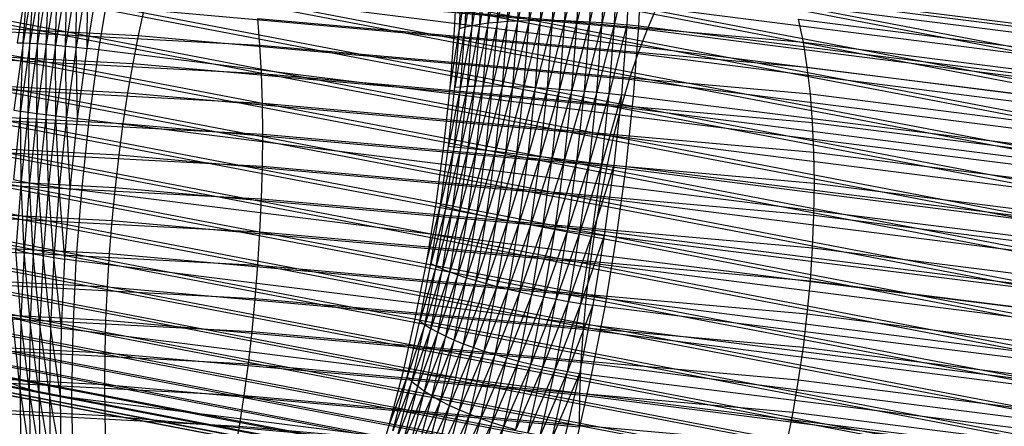
# Model space of a CAD drawing. Extents: x -2150 to 5741, y -1638 to 1462.
# Drawn here: x 306 to 327, y 227 to 236 of the extents above; entities that cross this region are included whole.
import ezdxf

# ---------------------------------------------------------------- set-up
doc = ezdxf.new("R2010")
doc.units = 0
doc.layers.get('0').update_dxf_attribs({"linetype": 'CONTINUOUS'})

msp = doc.modelspace()

# ---------------------------------------------------------------- linework, layer by layer
at = {"color": 0}
for p, q in [((280.809781, 244.258472, 972.60992), (394.373625, 222.548857, 911.303859)), ((280.551792, 243.641378, 972.408772), (394.162978, 221.922713, 911.077155)), ((280.319323, 243.000456, 972.257576), (393.973167, 221.273636, 910.90293)), ((288.282325, 242.750979, 985.299382), (400.474941, 221.303497, 924.733562)), ((280.114144, 242.340584, 972.157483), (393.805639, 220.606566, 910.782511)), ((288.265668, 242.0852, 985.508051), (400.461341, 220.637134, 924.94058)), ((279.937815, 241.666782, 972.109254), (393.661667, 219.926579, 910.716815)), ((288.215823, 241.407436, 985.666978), (400.420643, 219.957622, 925.09457)), ((279.791679, 240.98418, 972.113256), (393.542347, 219.238851, 910.70634)), ((288.133171, 240.722845, 985.774953), (400.353158, 219.270131, 925.194358)), ((279.676848, 240.297972, 972.169458), (393.448588, 218.548615, 910.751168)), ((288.01834, 240.036637, 985.831156), (400.259399, 218.579895, 925.239185)), ((279.594196, 239.613381, 972.277434), (393.381103, 217.861124, 910.850956)), ((287.872204, 239.354035, 985.835158), (400.140079, 217.892167, 925.228711)), ((279.544352, 238.935617, 972.436361), (393.340405, 217.181612, 911.004945)), ((287.695876, 238.680234, 985.786929), (399.996107, 217.21218, 925.163014)), ((279.527695, 238.269838, 972.64503), (393.326804, 216.515248, 911.211963)), ((334.872397, 234.917636, 933.967801), (308.655925, 238.199188, 943.234618)), ((287.490696, 238.020361, 985.686835), (399.828578, 216.545109, 925.042595)), ((279.544352, 237.621111, 972.901852), (393.340405, 215.867106, 911.470436)), ((287.258227, 237.379439, 985.535639), (399.638768, 215.896033, 924.868371)), ((317.94622, 237.340336, 974.353792), (317.624516, 235.933616, 974.608733)), ((318.205895, 237.340853, 974.386837), (317.879862, 235.928031, 974.666183)), ((317.879862, 235.928031, 974.666183), (317.94622, 237.340336, 974.353792)), ((318.139053, 235.918256, 974.701504), (318.205895, 237.340853, 974.386837)), ((316.160751, 237.134271, 973.361046), (315.940605, 235.829075, 973.438219)), ((316.339182, 237.178007, 973.547744), (316.100683, 235.855858, 973.643821)), ((316.100683, 235.855858, 973.643821), (316.160751, 237.134271, 973.361046)), ((316.533611, 237.217104, 973.71882), (316.278147, 235.878999, 973.835074)), ((316.278147, 235.878999, 973.835074), (316.339182, 237.178007, 973.547744)), ((316.742557, 237.251264, 973.872972), (316.471647, 235.898324, 974.010524)), ((316.471647, 235.898324, 974.010524), (316.533611, 237.217104, 973.71882)), ((316.96443, 237.280228, 974.009028), (316.67971, 235.913685, 974.168834)), ((316.67971, 235.913685, 974.168834), (316.742557, 237.251264, 973.872972)), ((317.197542, 237.303775, 974.12595), (316.900752, 235.924964, 974.308801)), ((316.900752, 235.924964, 974.308801), (316.96443, 237.280228, 974.009028)), ((317.440118, 237.321726, 974.222851), (317.133091, 235.932076, 974.429359)), ((317.133091, 235.932076, 974.429359), (317.197542, 237.303775, 974.12595)), ((317.690312, 237.333943, 974.298991), (317.37496, 235.934968, 974.529591)), ((317.37496, 235.934968, 974.529591), (317.440118, 237.321726, 974.222851)), ((317.624516, 235.933616, 974.608733), (317.690312, 237.333943, 974.298991)), ((318.46736, 237.335493, 974.397874), (318.139053, 235.918256, 974.701504)), ((318.400118, 235.904365, 974.714428), (318.46736, 237.335493, 974.397874)), ((318.728626, 237.324294, 974.386819), (318.400118, 235.904365, 974.714428)), ((318.661068, 235.886464, 974.704855), (318.728626, 237.324294, 974.386819)), ((318.987703, 237.307344, 974.353756), (318.661068, 235.886464, 974.704855)), ((318.919919, 235.864689, 974.67286), (318.987703, 237.307344, 974.353756)), ((319.242621, 237.28477, 974.298937), (318.919919, 235.864689, 974.67286)), ((319.242621, 237.28477, 974.298937), (319.1747, 235.839205, 974.618684)), ((319.491438, 237.256744, 974.222779), (319.423472, 235.810208, 974.542741)), ((279.594196, 236.994374, 973.204873), (393.381103, 215.242117, 911.778395)), ((315.857178, 237.034246, 972.946575), (315.67734, 235.765427, 972.990328)), ((315.67734, 235.765427, 972.990328), (315.734348, 236.978719, 972.721957)), ((315.999674, 237.086229, 973.160146), (315.799132, 235.798854, 973.219834)), ((315.799132, 235.798854, 973.219834), (315.857178, 237.034246, 972.946575)), ((315.940605, 235.829075, 973.438219), (315.999674, 237.086229, 973.160146)), ((287.000239, 236.762346, 985.334492), (399.428121, 215.269889, 924.641666)), ((306.657312, 236.843231, 944.469993), (306.429313, 235.464387, 944.313241)), ((306.784171, 236.856126, 944.241311), (306.553668, 235.462143, 944.082837)), ((306.553668, 235.462143, 944.082837), (306.657312, 236.843231, 944.469993)), ((306.930094, 236.863788, 944.024074), (306.697336, 235.456165, 943.86405)), ((306.697336, 235.456165, 943.86405), (306.784171, 236.856126, 944.241311)), ((307.093972, 236.866158, 943.819938), (306.859223, 235.446496, 943.658545)), ((306.859223, 235.446496, 943.658545), (306.930094, 236.863788, 944.024074)), ((307.038097, 235.433212, 943.467886), (307.093972, 236.866158, 943.819938)), ((307.274557, 236.86322, 943.630455), (307.038097, 235.433212, 943.467886)), ((307.232596, 235.416413, 943.293524), (307.274557, 236.86322, 943.630455)), ((307.470474, 236.854996, 943.457068), (307.232596, 235.416413, 943.293524)), ((307.441242, 235.396226, 943.136786), (307.470474, 236.854996, 943.457068)), ((307.680234, 236.841547, 943.301096), (307.441242, 235.396226, 943.136786)), ((307.662445, 235.372806, 942.998864), (307.680234, 236.841547, 943.301096)), ((307.902238, 236.822977, 943.163725), (307.662445, 235.372806, 942.998864)), ((307.894521, 235.34633, 942.880809), (307.902238, 236.822977, 943.163725)), ((307.894521, 235.34633, 942.880809), (308.134799, 236.799426, 943.046003)), ((308.135706, 235.317001, 942.783519), (308.376145, 236.771074, 942.948823)), ((334.592617, 233.489522, 933.682007), (308.376145, 236.771074, 942.948823)), ((315.576156, 235.729047, 972.751447), (315.632118, 236.920069, 972.488002)), ((309.210924, 236.666657, 950.654081), (319.599874, 235.744262, 948.04932)), ((320.002602, 236.61072, 949.067317), (330.176067, 235.317143, 945.414368)), ((279.676848, 236.394395, 973.551787), (393.448588, 214.645038, 912.133497)), ((311.408997, 236.496156, 961.764684), (322.867269, 235.478821, 958.891817)), ((322.652982, 236.395404, 957.862313), (333.665205, 234.995177, 953.908194)), ((286.718693, 236.173778, 985.084924), (399.19824, 214.671444, 924.364208)), ((298.465749, 236.165365, 951.327247), (308.961236, 235.614429, 949.771454)), ((309.082933, 236.160417, 950.189909), (308.961236, 235.614429, 949.771454)), ((309.082933, 236.160417, 950.189909), (319.409617, 235.24355, 947.600759)), ((319.798038, 236.201144, 948.539416), (319.599874, 235.744262, 948.04932)), ((319.798038, 236.201144, 948.539416), (329.906765, 234.915799, 944.909712)), ((299.74585, 236.034317, 964.386095), (311.507607, 235.416912, 962.642597)), ((311.507607, 235.416912, 962.642597), (311.464217, 235.975705, 962.226585)), ((311.464217, 235.975705, 962.226585), (322.949352, 234.955984, 959.346983)), ((316.471647, 235.898324, 974.010524), (316.176938, 234.563248, 974.014679)), ((316.278147, 235.878999, 973.835074), (316.471647, 235.898324, 974.010524)), ((316.67971, 235.913685, 974.168834), (316.368898, 234.562545, 974.192863)), ((316.368898, 234.562545, 974.192863), (316.471647, 235.898324, 974.010524)), ((316.471647, 235.898324, 974.010524), (316.67971, 235.913685, 974.168834)), ((316.900752, 235.924964, 974.308801), (316.575496, 234.558864, 974.353773)), ((316.575496, 234.558864, 974.353773), (316.67971, 235.913685, 974.168834)), ((316.67971, 235.913685, 974.168834), (316.900752, 235.924964, 974.308801)), ((317.133091, 235.932076, 974.429359), (316.79516, 234.552231, 974.496185)), ((316.79516, 234.552231, 974.496185), (316.900752, 235.924964, 974.308801)), ((316.900752, 235.924964, 974.308801), (317.133091, 235.932076, 974.429359)), ((317.37496, 235.934968, 974.529591), (317.026219, 234.542697, 974.619015)), ((317.026219, 234.542697, 974.619015), (317.133091, 235.932076, 974.429359)), ((317.133091, 235.932076, 974.429359), (317.37496, 235.934968, 974.529591)), ((317.266914, 234.530334, 974.721329), (317.37496, 235.934968, 974.529591)), ((317.624516, 235.933616, 974.608733), (317.266914, 234.530334, 974.721329)), ((317.37496, 235.934968, 974.529591), (317.624516, 235.933616, 974.608733)), ((317.515413, 234.515238, 974.802347), (317.624516, 235.933616, 974.608733)), ((317.879862, 235.928031, 974.666183), (317.515413, 234.515238, 974.802347)), ((317.624516, 235.933616, 974.608733), (317.879862, 235.928031, 974.666183)), ((317.769826, 234.497522, 974.861453), (317.879862, 235.928031, 974.666183)), ((318.139053, 235.918256, 974.701504), (317.769826, 234.497522, 974.861453)), ((317.879862, 235.928031, 974.666183), (318.139053, 235.918256, 974.701504)), ((318.028215, 234.477321, 974.898198), (318.139053, 235.918256, 974.701504)), ((318.400118, 235.904365, 974.714428), (318.028215, 234.477321, 974.898198)), ((318.139053, 235.918256, 974.701504), (318.400118, 235.904365, 974.714428)), ((318.288615, 234.45479, 974.912301), (318.400118, 235.904365, 974.714428)), ((318.400118, 235.904365, 974.714428), (318.661068, 235.886464, 974.704855)), ((322.867269, 235.478821, 958.891817), (322.768228, 235.959848, 958.395668)), ((322.768228, 235.959848, 958.395668), (333.816923, 234.554983, 954.428454)), ((279.791679, 235.825742, 973.939954), (393.542347, 214.080413, 912.533039)), ((315.483361, 234.522672, 972.916122), (315.67734, 235.765427, 972.990328)), ((315.483361, 234.522672, 972.916122), (315.576156, 235.729047, 972.751447)), ((315.799132, 235.798854, 973.219834), (315.58281, 234.536495, 973.158082)), ((315.58281, 234.536495, 973.158082), (315.67734, 235.765427, 972.990328)), ((315.67734, 235.765427, 972.990328), (315.799132, 235.798854, 973.219834)), ((315.940605, 235.829075, 973.438219), (315.70288, 234.547538, 973.390644)), ((315.70288, 234.547538, 973.390644), (315.799132, 235.798854, 973.219834)), ((315.799132, 235.798854, 973.219834), (315.940605, 235.829075, 973.438219)), ((316.100683, 235.855858, 973.643821), (315.842658, 234.555715, 973.612038)), ((315.842658, 234.555715, 973.612038), (315.940605, 235.829075, 973.438219)), ((315.940605, 235.829075, 973.438219), (316.100683, 235.855858, 973.643821)), ((316.278147, 235.878999, 973.835074), (316.001079, 234.560965, 973.820579)), ((316.001079, 234.560965, 973.820579), (316.100683, 235.855858, 973.643821)), ((316.100683, 235.855858, 973.643821), (316.278147, 235.878999, 973.835074)), ((316.176938, 234.563248, 974.014679), (316.278147, 235.878999, 973.835074)), ((318.661068, 235.886464, 974.704855), (318.288615, 234.45479, 974.912301)), ((318.549043, 234.4301, 974.903655), (318.661068, 235.886464, 974.704855)), ((318.919919, 235.864689, 974.67286), (318.549043, 234.4301, 974.903655)), ((318.661068, 235.886464, 974.704855), (318.919919, 235.864689, 974.67286)), ((318.807518, 234.403438, 974.872326), (318.919919, 235.864689, 974.67286)), ((319.1747, 235.839205, 974.618684), (318.807518, 234.403438, 974.872326)), ((318.919919, 235.864689, 974.67286), (319.1747, 235.839205, 974.618684)), ((319.1747, 235.839205, 974.618684), (319.062072, 234.375007, 974.818553)), ((319.423472, 235.810208, 974.542741), (319.1747, 235.839205, 974.618684)), ((319.423472, 235.810208, 974.542741), (319.310768, 234.345025, 974.742745)), ((319.599874, 235.744262, 948.04932), (319.409617, 235.24355, 947.600759)), ((345.639943, 232.528656, 965.275925), (319.423472, 235.810208, 974.542741)), ((319.599874, 235.744262, 948.04932), (329.645888, 234.466891, 944.442134)), ((286.415734, 235.618214, 984.788834), (398.950874, 214.105253, 924.038106)), ((298.4082, 235.580797, 950.949255), (308.846759, 235.032851, 949.4019)), ((308.961236, 235.614429, 949.771454), (308.846759, 235.032851, 949.4019)), ((308.961236, 235.614429, 949.771454), (319.228717, 234.70282, 947.197148)), ((279.937815, 235.292742, 974.36642), (393.661667, 213.552539, 912.973981)), ((299.76155, 235.442251, 964.755354), (311.538838, 234.824031, 963.009554)), ((306.553668, 235.462143, 944.082837), (306.362634, 234.053884, 944.04108)), ((306.429313, 235.464387, 944.313241), (306.553668, 235.462143, 944.082837)), ((306.504433, 234.034125, 943.821885), (306.553668, 235.462143, 944.082837)), ((306.697336, 235.456165, 943.86405), (306.504433, 234.034125, 943.821885)), ((306.553668, 235.462143, 944.082837), (306.697336, 235.456165, 943.86405)), ((306.66467, 234.012294, 943.616019), (306.697336, 235.456165, 943.86405)), ((306.859223, 235.446496, 943.658545), (306.66467, 234.012294, 943.616019)), ((306.697336, 235.456165, 943.86405), (306.859223, 235.446496, 943.658545)), ((306.842126, 233.988558, 943.42505), (306.859223, 235.446496, 943.658545)), ((307.038097, 235.433212, 943.467886), (306.842126, 233.988558, 943.42505)), ((306.859223, 235.446496, 943.658545), (307.038097, 235.433212, 943.467886)), ((307.03545, 233.963096, 943.250431), (307.038097, 235.433212, 943.467886)), ((307.232596, 235.416413, 943.293524), (307.03545, 233.963096, 943.250431)), ((307.038097, 235.433212, 943.467886), (307.232596, 235.416413, 943.293524)), ((307.232596, 235.416413, 943.293524), (307.441242, 235.396226, 943.136786)), ((307.243172, 233.936102, 943.093491), (307.232596, 235.416413, 943.293524)), ((307.441242, 235.396226, 943.136786), (307.243172, 233.936102, 943.093491)), ((307.441242, 235.396226, 943.136786), (307.662445, 235.372806, 942.998864)), ((307.463711, 233.907782, 942.955424), (307.441242, 235.396226, 943.136786)), ((307.662445, 235.372806, 942.998864), (307.463711, 233.907782, 942.955424)), ((307.662445, 235.372806, 942.998864), (307.894521, 235.34633, 942.880809)), ((307.695387, 233.878352, 942.837281), (307.662445, 235.372806, 942.998864)), ((307.695387, 233.878352, 942.837281), (307.894521, 235.34633, 942.880809)), ((308.135706, 235.317001, 942.783519), (307.894521, 235.34633, 942.880809)), ((307.936437, 233.848036, 942.739962), (308.135706, 235.317001, 942.783519)), ((334.352178, 232.035449, 933.516702), (308.135706, 235.317001, 942.783519)), ((311.538838, 234.824031, 963.009554), (311.507607, 235.416912, 962.642597)), ((311.507607, 235.416912, 962.642597), (323.01385, 234.395317, 959.757703)), ((322.949352, 234.955984, 959.346983), (322.867269, 235.478821, 958.891817)), ((322.867269, 235.478821, 958.891817), (333.947308, 234.069971, 954.913349)), ((286.093667, 235.099882, 984.448476), (398.687907, 213.575623, 923.665844)), ((319.409617, 235.24355, 947.600759), (319.228717, 234.70282, 947.197148)), ((319.409617, 235.24355, 947.600759), (329.395422, 233.973835, 944.015193)), ((298.354719, 234.965276, 950.623573), (308.740373, 234.420106, 949.084061)), ((308.846759, 235.032851, 949.4019), (308.740373, 234.420106, 949.084061)), ((308.846759, 235.032851, 949.4019), (319.058549, 234.126185, 946.841557)), ((323.01385, 234.395317, 959.757703), (322.949352, 234.955984, 959.346983)), ((322.949352, 234.955984, 959.346983), (334.055367, 233.543832, 955.359188)), ((280.114144, 234.799452, 974.827938), (393.805639, 213.065434, 913.452966)), ((299.771018, 234.820285, 965.07185), (311.557672, 234.201573, 963.324662)), ((311.557672, 234.201573, 963.324662), (311.538838, 234.824031, 963.009554)), ((311.538838, 234.824031, 963.009554), (323.060275, 233.801087, 960.12085)), ((319.228717, 234.70282, 947.197148), (319.058549, 234.126185, 946.841557)), ((319.228717, 234.70282, 947.197148), (329.157272, 233.440383, 943.632138)), ((285.754943, 234.622728, 984.06644), (398.41134, 213.086587, 923.250254)), ((315.354438, 233.310126, 972.980774), (315.483361, 234.522672, 972.916122)), ((315.70288, 234.547538, 973.390644), (315.451476, 233.301277, 973.223943)), ((315.451476, 233.301277, 973.223943), (315.58281, 234.536495, 973.158082)), ((315.842658, 234.555715, 973.612038), (315.569154, 233.28982, 973.457704)), ((315.569154, 233.28982, 973.457704), (315.70288, 234.547538, 973.390644)), ((315.58281, 234.536495, 973.158082), (315.70288, 234.547538, 973.390644)), ((315.70288, 234.547538, 973.390644), (315.842658, 234.555715, 973.612038)), ((316.001079, 234.560965, 973.820579), (315.706576, 233.275842, 973.680279)), ((315.706576, 233.275842, 973.680279), (315.842658, 234.555715, 973.612038)), ((315.842658, 234.555715, 973.612038), (316.001079, 234.560965, 973.820579)), ((316.176938, 234.563248, 974.014679), (315.862696, 233.259448, 973.889974)), ((315.862696, 233.259448, 973.889974), (316.001079, 234.560965, 973.820579)), ((316.001079, 234.560965, 973.820579), (316.176938, 234.563248, 974.014679)), ((316.036326, 233.240765, 974.085193), (316.176938, 234.563248, 974.014679)), ((316.368898, 234.562545, 974.192863), (316.036326, 233.240765, 974.085193)), ((316.176938, 234.563248, 974.014679), (316.368898, 234.562545, 974.192863)), ((316.226145, 233.219933, 974.26445), (316.368898, 234.562545, 974.192863)), ((316.575496, 234.558864, 974.353773), (316.226145, 233.219933, 974.26445)), ((316.368898, 234.562545, 974.192863), (316.575496, 234.558864, 974.353773)), ((316.430708, 233.197112, 974.42638), (316.575496, 234.558864, 974.353773)), ((316.79516, 234.552231, 974.496185), (316.430708, 233.197112, 974.42638)), ((316.575496, 234.558864, 974.353773), (316.79516, 234.552231, 974.496185)), ((316.648458, 233.172475, 974.569752), (316.79516, 234.552231, 974.496185)), ((317.026219, 234.542697, 974.619015), (316.648458, 233.172475, 974.569752)), ((316.79516, 234.552231, 974.496185), (317.026219, 234.542697, 974.619015)), ((316.877738, 233.146209, 974.693475), (317.026219, 234.542697, 974.619015)), ((317.266914, 234.530334, 974.721329), (316.877738, 233.146209, 974.693475)), ((317.026219, 234.542697, 974.619015), (317.266914, 234.530334, 974.721329)), ((317.116803, 233.118515, 974.796606), (317.266914, 234.530334, 974.721329)), ((317.515413, 234.515238, 974.802347), (317.116803, 233.118515, 974.796606)), ((317.266914, 234.530334, 974.721329), (317.515413, 234.515238, 974.802347)), ((317.363834, 233.089604, 974.87836), (317.515413, 234.515238, 974.802347)), ((317.769826, 234.497522, 974.861453), (317.363834, 233.089604, 974.87836)), ((317.515413, 234.515238, 974.802347), (317.769826, 234.497522, 974.861453)), ((317.61695, 233.059695, 974.938117), (317.769826, 234.497522, 974.861453)), ((318.028215, 234.477321, 974.898198), (317.61695, 233.059695, 974.938117)), ((317.769826, 234.497522, 974.861453), (318.028215, 234.477321, 974.898198)), ((317.874225, 233.029016, 974.97542), (318.028215, 234.477321, 974.898198)), ((318.028215, 234.477321, 974.898198), (318.288615, 234.45479, 974.912301)), ((280.319323, 234.349625, 975.320996), (393.973167, 212.622805, 913.96635)), ((298.305712, 234.323485, 950.35268), (308.642889, 233.780859, 948.820354)), ((308.740373, 234.420106, 949.084061), (308.642889, 233.780859, 948.820354)), ((308.740373, 234.420106, 949.084061), (318.900409, 233.518036, 946.536693)), ((318.288615, 234.45479, 974.912301), (317.874225, 233.029016, 974.97542)), ((318.133701, 232.9978, 974.989986), (318.288615, 234.45479, 974.912301)), ((318.549043, 234.4301, 974.903655), (318.133701, 232.9978, 974.989986)), ((318.288615, 234.45479, 974.912301), (318.549043, 234.4301, 974.903655)), ((318.393404, 232.966285, 974.981704), (318.549043, 234.4301, 974.903655)), ((318.807518, 234.403438, 974.872326), (318.393404, 232.966285, 974.981704)), ((318.549043, 234.4301, 974.903655), (318.807518, 234.403438, 974.872326)), ((318.651356, 232.934711, 974.950637), (318.807518, 234.403438, 974.872326)), ((319.062072, 234.375007, 974.818553), (318.651356, 232.934711, 974.950637)), ((318.807518, 234.403438, 974.872326), (319.062072, 234.375007, 974.818553)), ((319.062072, 234.375007, 974.818553), (318.905596, 232.903319, 974.897022)), ((319.310768, 234.345025, 974.742745), (319.062072, 234.375007, 974.818553)), ((319.310768, 234.345025, 974.742745), (319.154187, 232.872346, 974.821267)), ((345.52724, 231.063473, 965.475928), (319.310768, 234.345025, 974.742745)), ((323.060275, 233.801087, 960.12085), (323.01385, 234.395317, 959.757703)), ((323.01385, 234.395317, 959.757703), (334.140277, 232.980569, 955.762578)), ((285.40214, 234.190383, 983.645634), (398.123276, 212.641866, 922.794499)), ((299.774182, 234.173153, 965.333176), (311.563966, 233.554277, 963.585523)), ((306.362634, 234.053884, 944.04108), (306.504433, 234.034125, 943.821885)), ((311.563966, 233.554277, 963.585523), (311.557672, 234.201573, 963.324662)), ((311.557672, 234.201573, 963.324662), (323.088272, 233.177816, 960.433661)), ((319.058549, 234.126185, 946.841557), (318.900409, 233.518036, 946.536693)), ((319.058549, 234.126185, 946.841557), (328.933252, 232.870597, 943.295884)), ((280.551792, 233.946686, 975.841843), (394.162978, 212.228021, 914.510225)), ((306.504433, 234.034125, 943.821885), (306.352853, 232.608491, 943.897898)), ((306.504433, 234.034125, 943.821885), (306.66467, 234.012294, 943.616019)), ((306.511793, 232.574467, 943.692683), (306.504433, 234.034125, 943.821885)), ((306.66467, 234.012294, 943.616019), (306.511793, 232.574467, 943.692683)), ((306.66467, 234.012294, 943.616019), (306.842126, 233.988558, 943.42505)), ((306.688135, 232.540252, 943.502272), (306.66467, 234.012294, 943.616019)), ((306.842126, 233.988558, 943.42505), (306.688135, 232.540252, 943.502272)), ((306.842126, 233.988558, 943.42505), (307.03545, 233.963096, 943.250431)), ((306.880537, 232.506105, 943.328116), (306.842126, 233.988558, 943.42505)), ((307.03545, 233.963096, 943.250431), (306.880537, 232.506105, 943.328116)), ((307.03545, 233.963096, 943.250431), (307.243172, 233.936102, 943.093491)), ((307.087533, 232.472288, 943.17154), (307.03545, 233.963096, 943.250431)), ((307.243172, 233.936102, 943.093491), (307.087533, 232.472288, 943.17154)), ((307.243172, 233.936102, 943.093491), (307.463711, 233.907782, 942.955424)), ((307.307549, 232.439056, 943.033735), (307.243172, 233.936102, 943.093491)), ((307.463711, 233.907782, 942.955424), (307.307549, 232.439056, 943.033735)), ((307.463711, 233.907782, 942.955424), (307.695387, 233.878352, 942.837281)), ((307.53891, 232.406664, 942.91575), (307.463711, 233.907782, 942.955424)), ((307.53891, 232.406664, 942.91575), (307.695387, 233.878352, 942.837281)), ((307.936437, 233.848036, 942.739962), (307.695387, 233.878352, 942.837281)), ((307.779856, 232.375357, 942.818483), (307.936437, 233.848036, 942.739962)), ((334.152909, 230.566484, 933.473145), (307.936437, 233.848036, 942.739962)), ((285.037942, 233.806137, 983.189261), (397.82591, 212.244844, 922.302048)), ((298.261553, 233.660308, 950.138638), (308.555048, 233.119976, 948.612787)), ((308.642889, 233.780859, 948.820354), (308.555048, 233.119976, 948.612787)), ((308.642889, 233.780859, 948.820354), (318.755501, 232.883, 946.284877)), ((323.088272, 233.177816, 960.433661), (323.060275, 233.801087, 960.12085)), ((323.060275, 233.801087, 960.12085), (334.201394, 232.384471, 956.12045)), ((280.809781, 233.5937, 976.386513), (394.373625, 211.884086, 915.080452)), ((284.665122, 233.472914, 982.700793), (397.521503, 211.898543, 921.776648)), ((299.771018, 233.505779, 965.537341), (311.557672, 232.887067, 963.790153)), ((311.557672, 232.887067, 963.790153), (311.563966, 233.554277, 963.585523)), ((311.563966, 233.554277, 963.585523), (323.097628, 232.530248, 960.693754)), ((318.900409, 233.518036, 946.536693), (318.755501, 232.883, 946.284877)), ((318.900409, 233.518036, 946.536693), (328.725066, 232.268811, 943.00899)), ((281.091326, 233.293355, 976.950862), (394.603506, 211.593617, 915.672692)), ((315.190367, 232.100636, 972.944911), (315.354438, 233.310126, 972.980774)), ((315.284338, 232.069173, 973.187409), (315.451476, 233.301277, 973.223943)), ((315.569154, 233.28982, 973.457704), (315.284338, 232.069173, 973.187409)), ((315.398971, 232.035273, 973.420505), (315.569154, 233.28982, 973.457704)), ((315.706576, 233.275842, 973.680279), (315.398971, 232.035273, 973.420505)), ((315.451476, 233.301277, 973.223943), (315.569154, 233.28982, 973.457704)), ((315.533395, 231.999195, 973.642425), (315.706576, 233.275842, 973.680279)), ((315.862696, 233.259448, 973.889974), (315.533395, 231.999195, 973.642425)), ((315.569154, 233.28982, 973.457704), (315.706576, 233.275842, 973.680279)), ((315.686587, 231.961213, 973.851479), (315.862696, 233.259448, 973.889974)), ((316.036326, 233.240765, 974.085193), (315.686587, 231.961213, 973.851479)), ((315.706576, 233.275842, 973.680279), (315.862696, 233.259448, 973.889974)), ((315.85738, 231.921616, 974.046078), (316.036326, 233.240765, 974.085193)), ((315.862696, 233.259448, 973.889974), (316.036326, 233.240765, 974.085193)), ((316.036326, 233.240765, 974.085193), (316.226145, 233.219933, 974.26445)), ((281.394285, 233.047937, 977.530595), (394.850871, 211.358826, 916.282436)), ((284.286518, 233.193252, 982.183949), (397.212374, 211.605599, 921.222298)), ((308.555048, 233.119976, 948.612787), (308.477518, 232.442484, 948.462941)), ((308.555048, 233.119976, 948.612787), (318.624926, 232.22591, 946.088025)), ((316.226145, 233.219933, 974.26445), (315.85738, 231.921616, 974.046078)), ((316.044476, 231.880706, 974.224739), (316.226145, 233.219933, 974.26445)), ((316.430708, 233.197112, 974.42638), (316.044476, 231.880706, 974.224739)), ((316.226145, 233.219933, 974.26445), (316.430708, 233.197112, 974.42638)), ((316.246449, 231.838793, 974.386104), (316.430708, 233.197112, 974.42638)), ((316.648458, 233.172475, 974.569752), (316.246449, 231.838793, 974.386104)), ((316.430708, 233.197112, 974.42638), (316.648458, 233.172475, 974.569752)), ((316.461763, 231.796197, 974.528943), (316.648458, 233.172475, 974.569752)), ((316.877738, 233.146209, 974.693475), (316.461763, 231.796197, 974.528943)), ((316.648458, 233.172475, 974.569752), (316.877738, 233.146209, 974.693475)), ((316.688779, 231.753243, 974.652171), (316.877738, 233.146209, 974.693475)), ((317.116803, 233.118515, 974.796606), (316.688779, 231.753243, 974.652171)), ((316.877738, 233.146209, 974.693475), (317.116803, 233.118515, 974.796606)), ((316.925769, 231.710256, 974.754848), (317.116803, 233.118515, 974.796606)), ((317.363834, 233.089604, 974.87836), (316.925769, 231.710256, 974.754848)), ((317.116803, 233.118515, 974.796606), (317.363834, 233.089604, 974.87836)), ((317.170931, 231.667564, 974.836195), (317.363834, 233.089604, 974.87836)), ((317.61695, 233.059695, 974.938117), (317.170931, 231.667564, 974.836195)), ((317.363834, 233.089604, 974.87836), (317.61695, 233.059695, 974.938117)), ((317.422397, 231.625493, 974.89559), (317.61695, 233.059695, 974.938117)), ((317.874225, 233.029016, 974.97542), (317.422397, 231.625493, 974.89559)), ((317.61695, 233.059695, 974.938117), (317.874225, 233.029016, 974.97542)), ((317.678254, 231.584361, 974.932584), (317.874225, 233.029016, 974.97542)), ((317.874225, 233.029016, 974.97542), (318.133701, 232.9978, 974.989986)), ((323.097628, 232.530248, 960.693754), (323.088272, 233.177816, 960.433661)), ((323.088272, 233.177816, 960.433661), (334.23825, 231.760074, 956.430079)), ((281.716352, 232.859312, 978.121299), (395.113839, 211.181499, 916.905045)), ((283.90501, 232.969277, 981.642661), (396.900873, 211.368241, 920.643218)), ((298.222577, 232.980793, 949.983076), (308.477518, 232.442484, 948.462941)), ((299.76155, 232.823244, 965.682793), (311.538838, 232.205023, 963.936993)), ((311.538838, 232.205023, 963.936993), (311.557672, 232.887067, 963.790153)), ((311.557672, 232.887067, 963.790153), (323.088272, 231.86331, 960.899152)), ((318.133701, 232.9978, 974.989986), (317.678254, 231.584361, 974.932584)), ((317.936555, 231.544483, 974.946893), (318.133701, 232.9978, 974.989986)), ((318.393404, 232.966285, 974.981704), (317.936555, 231.544483, 974.946893)), ((318.133701, 232.9978, 974.989986), (318.393404, 232.966285, 974.981704)), ((318.195335, 231.506161, 974.938409), (318.393404, 232.966285, 974.981704)), ((318.651356, 232.934711, 974.950637), (318.195335, 231.506161, 974.938409)), ((318.393404, 232.966285, 974.981704), (318.651356, 232.934711, 974.950637)), ((318.452622, 231.469688, 974.907197), (318.651356, 232.934711, 974.950637)), ((318.905596, 232.903319, 974.897022), (318.452622, 231.469688, 974.907197)), ((318.755501, 232.883, 946.284877), (318.624926, 232.22591, 946.088025)), ((318.651356, 232.934711, 974.950637), (318.905596, 232.903319, 974.897022)), ((318.905596, 232.903319, 974.897022), (318.706461, 231.435341, 974.853494)), ((318.755501, 232.883, 946.284877), (328.534298, 231.639606, 942.77364)), ((319.154187, 232.872346, 974.821267), (318.905596, 232.903319, 974.897022)), ((319.154187, 232.872346, 974.821267), (318.954918, 231.403381, 974.777709)), ((345.370658, 229.590794, 965.55445), (319.154187, 232.872346, 974.821267)), ((282.055076, 232.728916, 978.71848), (395.390406, 211.062986, 917.53578)), ((282.40788, 232.657742, 979.317591), (395.67847, 211.004188, 918.16984)), ((282.772077, 232.646332, 979.914073), (395.975836, 211.005554, 918.8024)), ((283.144897, 232.694772, 980.503388), (396.280242, 211.067072, 919.428647)), ((283.523502, 232.802694, 981.081049), (396.589372, 211.188276, 920.043813)), ((306.352853, 232.608491, 943.897898), (306.511793, 232.574467, 943.692683)), ((306.511793, 232.574467, 943.692683), (306.401757, 231.143958, 943.887953)), ((306.511793, 232.574467, 943.692683), (306.688135, 232.540252, 943.502272)), ((306.577297, 231.099317, 943.698966), (306.511793, 232.574467, 943.692683)), ((306.688135, 232.540252, 943.502272), (306.577297, 231.099317, 943.698966)), ((306.688135, 232.540252, 943.502272), (306.880537, 232.506105, 943.328116)), ((306.769034, 231.05653, 943.525989), (306.688135, 232.540252, 943.502272)), ((306.880537, 232.506105, 943.328116), (306.769034, 231.05653, 943.525989)), ((306.880537, 232.506105, 943.328116), (307.087533, 232.472288, 943.17154)), ((306.975508, 231.015923, 943.370339), (306.880537, 232.506105, 943.328116)), ((307.087533, 232.472288, 943.17154), (306.975508, 231.015923, 943.370339)), ((307.087533, 232.472288, 943.17154), (307.307549, 232.439056, 943.033735)), ((307.195148, 230.977805, 943.233202), (307.087533, 232.472288, 943.17154)), ((307.307549, 232.439056, 943.033735), (307.195148, 230.977805, 943.233202)), ((307.307549, 232.439056, 943.033735), (307.53891, 232.406664, 942.91575)), ((307.426283, 230.942466, 943.115619), (307.307549, 232.439056, 943.033735)), ((307.426283, 230.942466, 943.115619), (307.53891, 232.406664, 942.91575)), ((307.779856, 232.375357, 942.818483), (307.53891, 232.406664, 942.91575)), ((308.477518, 232.442484, 948.462941), (308.41089, 231.753542, 948.371954)), ((308.477518, 232.442484, 948.462941), (318.50968, 231.551768, 945.947634)), ((323.088272, 231.86331, 960.899152), (323.097628, 232.530248, 960.693754)), ((323.097628, 232.530248, 960.693754), (334.250567, 231.112129, 956.68911)), ((298.189082, 232.290111, 949.887178), (308.41089, 231.753542, 948.371954)), ((307.667152, 230.910175, 943.018487), (307.779856, 232.375357, 942.818483)), ((333.996328, 229.093806, 933.551667), (307.779856, 232.375357, 942.818483)), ((311.507607, 231.513335, 964.024927), (311.538838, 232.205023, 963.936993)), ((311.538838, 232.205023, 963.936993), (323.060275, 231.18208, 961.048289)), ((318.624926, 232.22591, 946.088025), (318.50968, 231.551768, 945.947634)), ((318.624926, 232.22591, 946.088025), (328.362402, 230.98777, 942.591625)), ((299.74585, 232.13074, 965.768425), (311.507607, 231.513335, 964.024927)), ((314.992399, 230.903409, 972.808805), (315.190367, 232.100636, 972.944911)), ((314.992399, 230.903409, 972.808805), (315.284338, 232.069173, 973.187409)), ((315.082668, 230.84956, 973.048758), (315.284338, 232.069173, 973.187409)), ((315.398971, 232.035273, 973.420505), (315.082668, 230.84956, 973.048758)), ((315.193628, 230.793445, 973.279329), (315.398971, 232.035273, 973.420505)), ((315.533395, 231.999195, 973.642425), (315.193628, 230.793445, 973.279329)), ((315.284338, 232.069173, 973.187409), (315.398971, 232.035273, 973.420505)), ((315.324435, 230.735491, 973.498762), (315.533395, 231.999195, 973.642425)), ((315.398971, 232.035273, 973.420505), (315.533395, 231.999195, 973.642425)), ((315.533395, 231.999195, 973.642425), (315.686587, 231.961213, 973.851479)), ((315.686587, 231.961213, 973.851479), (315.324435, 230.735491, 973.498762)), ((315.474093, 230.67614, 973.705387), (315.686587, 231.961213, 973.851479)), ((315.85738, 231.921616, 974.046078), (315.474093, 230.67614, 973.705387)), ((315.641463, 230.615841, 973.897632), (315.85738, 231.921616, 974.046078)), ((316.044476, 231.880706, 974.224739), (315.641463, 230.615841, 973.897632)), ((315.686587, 231.961213, 973.851479), (315.85738, 231.921616, 974.046078)), ((315.825272, 230.555056, 974.074034), (316.044476, 231.880706, 974.224739)), ((316.246449, 231.838793, 974.386104), (315.825272, 230.555056, 974.074034)), ((315.85738, 231.921616, 974.046078), (316.044476, 231.880706, 974.224739)), ((316.02412, 230.494245, 974.23325), (316.246449, 231.838793, 974.386104)), ((316.461763, 231.796197, 974.528943), (316.02412, 230.494245, 974.23325)), ((316.044476, 231.880706, 974.224739), (316.246449, 231.838793, 974.386104)), ((316.236495, 230.433873, 974.374069), (316.461763, 231.796197, 974.528943)), ((316.246449, 231.838793, 974.386104), (316.461763, 231.796197, 974.528943)), ((316.461763, 231.796197, 974.528943), (316.688779, 231.753243, 974.652171)), ((323.060275, 231.18208, 961.048289), (323.088272, 231.86331, 960.899152)), ((323.088272, 231.86331, 960.899152), (334.23825, 230.445568, 956.89557)), ((298.161323, 231.593518, 949.851673), (308.355671, 231.058391, 948.340519)), ((308.41089, 231.753542, 948.371954), (308.355671, 231.058391, 948.340519)), ((308.41089, 231.753542, 948.371954), (318.410639, 230.865703, 945.864774)), ((316.688779, 231.753243, 974.652171), (316.236495, 230.433873, 974.374069)), ((316.460779, 230.374398, 974.495418), (316.688779, 231.753243, 974.652171)), ((316.925769, 231.710256, 974.754848), (316.460779, 230.374398, 974.495418)), ((316.688779, 231.753243, 974.652171), (316.925769, 231.710256, 974.754848)), ((316.695266, 230.316274, 974.596375), (316.925769, 231.710256, 974.754848)), ((317.170931, 231.667564, 974.836195), (316.695266, 230.316274, 974.596375)), ((316.925769, 231.710256, 974.754848), (317.170931, 231.667564, 974.836195)), ((316.938172, 230.259941, 974.67617), (317.170931, 231.667564, 974.836195)), ((317.422397, 231.625493, 974.89559), (316.938172, 230.259941, 974.67617)), ((317.170931, 231.667564, 974.836195), (317.422397, 231.625493, 974.89559)), ((317.187648, 230.205831, 974.734198), (317.422397, 231.625493, 974.89559)), ((317.678254, 231.584361, 974.932584), (317.187648, 230.205831, 974.734198)), ((317.422397, 231.625493, 974.89559), (317.678254, 231.584361, 974.932584)), ((317.441794, 230.154353, 974.770015), (317.678254, 231.584361, 974.932584)), ((317.678254, 231.584361, 974.932584), (317.936555, 231.544483, 974.946893)), ((299.724037, 231.433539, 965.793584), (311.464217, 230.817267, 964.053284)), ((311.464217, 230.817267, 964.053284), (311.507607, 231.513335, 964.024927)), ((311.507607, 231.513335, 964.024927), (323.01385, 230.49174, 961.140032)), ((317.936555, 231.544483, 974.946893), (317.441794, 230.154353, 974.770015)), ((317.698677, 230.1059, 974.783349), (317.936555, 231.544483, 974.946893)), ((318.195335, 231.506161, 974.938409), (317.698677, 230.1059, 974.783349)), ((317.936555, 231.544483, 974.946893), (318.195335, 231.506161, 974.938409)), ((317.956343, 230.06084, 974.774099), (318.195335, 231.506161, 974.938409)), ((318.452622, 231.469688, 974.907197), (317.956343, 230.06084, 974.774099)), ((318.195335, 231.506161, 974.938409), (318.452622, 231.469688, 974.907197)), ((318.212829, 230.019517, 974.742336), (318.452622, 231.469688, 974.907197)), ((318.706461, 231.435341, 974.853494), (318.212829, 230.019517, 974.742336)), ((318.50968, 231.551768, 945.947634), (318.410639, 230.865703, 945.864774)), ((318.452622, 231.469688, 974.907197), (318.706461, 231.435341, 974.853494)), ((318.706461, 231.435341, 974.853494), (318.466183, 229.982245, 974.688301)), ((318.50968, 231.551768, 945.947634), (328.210684, 230.318265, 942.464331)), ((318.954918, 231.403381, 974.777709), (318.706461, 231.435341, 974.853494)), ((318.954918, 231.403381, 974.777709), (318.714479, 229.949308, 974.612405)), ((345.17139, 228.121829, 965.510893), (318.954918, 231.403381, 974.777709)), ((323.01385, 230.49174, 961.140032), (323.060275, 231.18208, 961.048289)), ((323.060275, 231.18208, 961.048289), (334.201394, 229.765464, 957.047889)), ((306.401757, 231.143958, 943.887953), (306.577297, 231.099317, 943.698966)), ((306.510455, 229.67672, 944.013633), (306.401757, 231.143958, 943.887953)), ((306.577297, 231.099317, 943.698966), (306.510455, 229.67672, 944.013633)), ((306.577297, 231.099317, 943.698966), (306.769034, 231.05653, 943.525989)), ((306.701791, 229.625403, 943.842543), (306.577297, 231.099317, 943.698966)), ((306.769034, 231.05653, 943.525989), (306.701791, 229.625403, 943.842543)), ((306.769034, 231.05653, 943.525989), (306.975508, 231.015923, 943.370339)), ((306.90795, 229.578093, 943.688376), (306.769034, 231.05653, 943.525989)), ((306.975508, 231.015923, 943.370339), (306.90795, 229.578093, 943.688376)), ((306.975508, 231.015923, 943.370339), (307.195148, 230.977805, 943.233202)), ((307.127364, 229.53515, 943.552306), (306.975508, 231.015923, 943.370339)), ((307.195148, 230.977805, 943.233202), (307.127364, 229.53515, 943.552306)), ((307.195148, 230.977805, 943.233202), (307.426283, 230.942466, 943.115619)), ((307.358362, 229.496901, 943.435367), (307.195148, 230.977805, 943.233202)), ((308.355671, 231.058391, 948.340519), (308.312281, 230.362323, 948.368877)), ((308.355671, 231.058391, 948.340519), (318.328556, 230.172937, 945.840075)), ((298.13951, 230.896318, 949.876832), (308.312281, 230.362323, 948.368877)), ((307.358362, 229.496901, 943.435367), (307.426283, 230.942466, 943.115619)), ((307.667152, 230.910175, 943.018487), (307.426283, 230.942466, 943.115619)), ((307.599186, 229.463638, 943.338449), (307.667152, 230.910175, 943.018487)), ((333.883624, 227.628623, 933.75167), (307.667152, 230.910175, 943.018487)), ((311.408997, 230.122116, 964.02185), (311.464217, 230.817267, 964.053284)), ((311.464217, 230.817267, 964.053284), (322.949352, 229.797546, 961.173682)), ((314.76204, 229.727555, 972.573493), (314.992399, 230.903409, 972.808805)), ((314.848001, 229.651721, 972.809047), (315.082668, 230.84956, 973.048758)), ((315.193628, 230.793445, 973.279329), (314.848001, 229.651721, 972.809047)), ((314.954687, 229.573787, 973.035251), (315.193628, 230.793445, 973.279329)), ((315.082668, 230.84956, 973.048758), (315.193628, 230.793445, 973.279329)), ((315.193628, 230.793445, 973.279329), (315.324435, 230.735491, 973.498762)), ((318.410639, 230.865703, 945.864774), (318.328556, 230.172937, 945.840075)), ((318.410639, 230.865703, 945.864774), (328.080299, 229.636186, 942.392725)), ((299.696277, 230.736947, 965.758079), (311.408997, 230.122116, 964.02185)), ((315.324435, 230.735491, 973.498762), (314.954687, 229.573787, 973.035251)), ((315.081284, 229.494348, 973.250384), (315.324435, 230.735491, 973.498762)), ((315.474093, 230.67614, 973.705387), (315.081284, 229.494348, 973.250384)), ((315.226831, 229.414008, 973.452809), (315.474093, 230.67614, 973.705387)), ((315.641463, 230.615841, 973.897632), (315.226831, 229.414008, 973.452809)), ((315.324435, 230.735491, 973.498762), (315.474093, 230.67614, 973.705387)), ((315.390218, 229.333378, 973.640986), (315.641463, 230.615841, 973.897632)), ((315.825272, 230.555056, 974.074034), (315.390218, 229.333378, 973.640986)), ((315.474093, 230.67614, 973.705387), (315.641463, 230.615841, 973.897632)), ((315.570202, 229.253072, 973.813481), (315.825272, 230.555056, 974.074034)), ((315.641463, 230.615841, 973.897632), (315.825272, 230.555056, 974.074034)), ((315.825272, 230.555056, 974.074034), (316.02412, 230.494245, 974.23325)), ((308.312281, 230.362323, 948.368877), (308.28105, 229.670634, 948.456811)), ((308.312281, 230.362323, 948.368877), (318.264057, 229.478743, 945.873725)), ((316.02412, 230.494245, 974.23325), (315.570202, 229.253072, 973.813481)), ((315.765414, 229.173701, 973.968983), (316.02412, 230.494245, 974.23325)), ((316.236495, 230.433873, 974.374069), (315.765414, 229.173701, 973.968983)), ((315.974369, 229.09587, 974.106308), (316.236495, 230.433873, 974.374069)), ((316.460779, 230.374398, 974.495418), (315.974369, 229.09587, 974.106308)), ((316.02412, 230.494245, 974.23325), (316.236495, 230.433873, 974.374069)), ((316.195474, 229.02017, 974.22441), (316.460779, 230.374398, 974.495418)), ((316.236495, 230.433873, 974.374069), (316.460779, 230.374398, 974.495418)), ((316.460779, 230.374398, 974.495418), (316.695266, 230.316274, 974.596375)), ((322.949352, 229.797546, 961.173682), (323.01385, 230.49174, 961.140032)), ((323.01385, 230.49174, 961.140032), (334.140277, 229.076992, 957.144907)), ((298.123809, 230.203814, 949.962464), (308.28105, 229.670634, 948.456811)), ((316.695266, 230.316274, 974.596375), (316.195474, 229.02017, 974.22441)), ((316.427049, 228.947177, 974.322391), (316.695266, 230.316274, 974.596375)), ((316.938172, 230.259941, 974.67617), (316.427049, 228.947177, 974.322391)), ((316.66733, 228.877448, 974.399506), (316.938172, 230.259941, 974.67617)), ((317.187648, 230.205831, 974.734198), (316.66733, 228.877448, 974.399506)), ((316.695266, 230.316274, 974.596375), (316.938172, 230.259941, 974.67617)), ((316.914489, 228.811513, 974.455167), (317.187648, 230.205831, 974.734198)), ((317.441794, 230.154353, 974.770015), (316.914489, 228.811513, 974.455167)), ((316.938172, 230.259941, 974.67617), (317.187648, 230.205831, 974.734198)), ((317.166645, 228.749874, 974.48895), (317.441794, 230.154353, 974.770015)), ((317.187648, 230.205831, 974.734198), (317.441794, 230.154353, 974.770015)), ((317.441794, 230.154353, 974.770015), (317.698677, 230.1059, 974.783349)), ((318.328556, 230.172937, 945.840075), (318.264057, 229.478743, 945.873725)), ((318.328556, 230.172937, 945.840075), (327.97224, 228.946723, 942.377353)), ((299.662782, 230.046265, 965.662181), (311.342369, 229.433173, 963.930863)), ((311.342369, 229.433173, 963.930863), (311.408997, 230.122116, 964.02185)), ((311.408997, 230.122116, 964.02185), (322.867269, 229.10478, 961.148983)), ((317.698677, 230.1059, 974.783349), (317.166645, 228.749874, 974.48895)), ((317.421878, 228.692999, 974.500599), (317.698677, 230.1059, 974.783349)), ((317.956343, 230.06084, 974.774099), (317.421878, 228.692999, 974.500599)), ((317.678247, 228.641322, 974.490025), (317.956343, 230.06084, 974.774099)), ((318.212829, 230.019517, 974.742336), (317.678247, 228.641322, 974.490025)), ((317.698677, 230.1059, 974.783349), (317.956343, 230.06084, 974.774099)), ((317.9338, 228.595236, 974.457309), (318.212829, 230.019517, 974.742336)), ((318.466183, 229.982245, 974.688301), (317.9338, 228.595236, 974.457309)), ((317.956343, 230.06084, 974.774099), (318.212829, 230.019517, 974.742336)), ((318.466183, 229.982245, 974.688301), (318.186592, 228.555091, 974.402699)), ((318.212829, 230.019517, 974.742336), (318.466183, 229.982245, 974.688301)), ((318.714479, 229.949308, 974.612405), (318.434699, 228.521194, 974.32661)), ((318.714479, 229.949308, 974.612405), (318.466183, 229.982245, 974.688301)), ((344.930951, 226.667756, 965.345588), (318.714479, 229.949308, 974.612405)), ((306.335399, 229.731653, 944.200343), (306.510455, 229.67672, 944.013633)), ((306.488118, 228.283287, 944.443879), (306.335399, 229.731653, 944.200343)), ((314.501042, 228.582024, 972.240766), (314.76204, 229.727555, 972.573493)), ((322.867269, 229.10478, 961.148983), (322.949352, 229.797546, 961.173682)), ((322.949352, 229.797546, 961.173682), (334.055367, 228.385394, 957.185886)), ((298.114341, 229.521278, 950.107916), (308.262216, 228.98859, 948.603651)), ((306.510455, 229.67672, 944.013633), (306.488118, 228.283287, 944.443879)), ((306.510455, 229.67672, 944.013633), (306.701791, 229.625403, 943.842543)), ((306.67932, 228.223615, 944.27537), (306.510455, 229.67672, 944.013633)), ((306.701791, 229.625403, 943.842543), (306.67932, 228.223615, 944.27537)), ((306.701791, 229.625403, 943.842543), (306.90795, 229.578093, 943.688376)), ((306.885374, 228.169739, 944.12323), (306.701791, 229.625403, 943.842543)), ((306.90795, 229.578093, 943.688376), (306.885374, 228.169739, 944.12323)), ((306.90795, 229.578093, 943.688376), (307.127364, 229.53515, 943.552306)), ((307.104711, 228.122071, 943.988618), (306.90795, 229.578093, 943.688376)), ((307.127364, 229.53515, 943.552306), (307.104711, 228.122071, 943.988618)), ((307.127364, 229.53515, 943.552306), (307.358362, 229.496901, 943.435367)), ((307.335664, 228.080972, 943.872559), (307.127364, 229.53515, 943.552306)), ((308.28105, 229.670634, 948.456811), (308.262216, 228.98859, 948.603651)), ((308.28105, 229.670634, 948.456811), (318.217633, 228.788404, 945.965468)), ((314.582123, 228.48477, 972.470098), (314.848001, 229.651721, 972.809047)), ((314.954687, 229.573787, 973.035251), (314.582123, 228.48477, 972.470098)), ((314.683966, 228.385581, 972.690128), (314.954687, 229.573787, 973.035251)), ((314.848001, 229.651721, 972.809047), (314.954687, 229.573787, 973.035251)), ((314.954687, 229.573787, 973.035251), (315.081284, 229.494348, 973.250384)), ((299.623807, 229.36675, 965.506619), (311.26484, 228.755682, 963.781016)), ((307.335664, 228.080972, 943.872559), (307.358362, 229.496901, 943.435367)), ((307.599186, 229.463638, 943.338449), (307.358362, 229.496901, 943.435367)), ((307.576472, 228.046756, 943.775936), (307.599186, 229.463638, 943.338449)), ((333.815657, 226.182086, 934.071632), (307.599186, 229.463638, 943.338449)), ((311.26484, 228.755682, 963.781016), (311.342369, 229.433173, 963.930863)), ((311.342369, 229.433173, 963.930863), (322.768228, 228.418716, 961.066123)), ((315.081284, 229.494348, 973.250384), (314.683966, 228.385581, 972.690128)), ((314.805794, 228.285211, 972.899182), (315.081284, 229.494348, 973.250384)), ((315.226831, 229.414008, 973.452809), (314.805794, 228.285211, 972.899182)), ((314.946682, 228.184423, 973.095668), (315.226831, 229.414008, 973.452809)), ((315.390218, 229.333378, 973.640986), (314.946682, 228.184423, 973.095668)), ((315.081284, 229.494348, 973.250384), (315.226831, 229.414008, 973.452809)), ((315.105556, 228.083986, 973.278091), (315.390218, 229.333378, 973.640986)), ((315.226831, 229.414008, 973.452809), (315.390218, 229.333378, 973.640986)), ((315.390218, 229.333378, 973.640986), (315.570202, 229.253072, 973.813481)), ((318.264057, 229.478743, 945.873725), (318.217633, 228.788404, 945.965468)), ((318.264057, 229.478743, 945.873725), (327.88733, 228.255124, 942.418332)), ((315.570202, 229.253072, 973.813481), (315.105556, 228.083986, 973.278091)), ((315.281208, 227.984663, 973.445063), (315.570202, 229.253072, 973.813481)), ((315.765414, 229.173701, 973.968983), (315.281208, 227.984663, 973.445063)), ((315.4723, 227.887211, 973.595313), (315.765414, 229.173701, 973.968983)), ((315.570202, 229.253072, 973.813481), (315.765414, 229.173701, 973.968983)), ((315.765414, 229.173701, 973.968983), (315.974369, 229.09587, 974.106308)), ((322.768228, 228.418716, 961.066123), (322.867269, 229.10478, 961.148983)), ((322.867269, 229.10478, 961.148983), (333.947308, 227.695931, 957.170514)), ((308.262216, 228.98859, 948.603651), (308.255921, 228.321381, 948.80828)), ((308.262216, 228.98859, 948.603651), (318.189636, 228.107173, 946.114606)), ((315.974369, 229.09587, 974.106308), (315.4723, 227.887211, 973.595313)), ((315.677379, 227.79237, 973.727697), (315.974369, 229.09587, 974.106308)), ((316.195474, 229.02017, 974.22441), (315.677379, 227.79237, 973.727697)), ((315.894883, 227.700863, 973.841208), (316.195474, 229.02017, 974.22441)), ((316.427049, 228.947177, 974.322391), (315.894883, 227.700863, 973.841208)), ((315.974369, 229.09587, 974.106308), (316.195474, 229.02017, 974.22441)), ((316.123158, 227.613387, 973.934983), (316.427049, 228.947177, 974.322391)), ((316.195474, 229.02017, 974.22441), (316.427049, 228.947177, 974.322391)), ((316.427049, 228.947177, 974.322391), (316.66733, 228.877448, 974.399506)), ((298.111177, 228.853904, 950.312081), (308.255921, 228.321381, 948.80828)), ((299.579648, 228.703573, 965.292577), (311.176999, 228.094798, 963.573449)), ((311.176999, 228.094798, 963.573449), (311.26484, 228.755682, 963.781016)), ((311.26484, 228.755682, 963.781016), (322.652982, 227.744573, 960.925733)), ((316.66733, 228.877448, 974.399506), (316.123158, 227.613387, 973.934983)), ((316.360466, 227.530606, 974.008306), (316.66733, 228.877448, 974.399506)), ((316.914489, 228.811513, 974.455167), (316.360466, 227.530606, 974.008306)), ((316.605, 227.453152, 974.060621), (316.914489, 228.811513, 974.455167)), ((317.166645, 228.749874, 974.48895), (316.605, 227.453152, 974.060621)), ((316.66733, 228.877448, 974.399506), (316.914489, 228.811513, 974.455167)), ((316.8549, 227.381613, 974.091529), (317.166645, 228.749874, 974.48895)), ((317.421878, 228.692999, 974.500599), (316.8549, 227.381613, 974.091529)), ((316.914489, 228.811513, 974.455167), (317.166645, 228.749874, 974.48895)), ((317.108264, 227.316533, 974.100795), (317.421878, 228.692999, 974.500599)), ((317.166645, 228.749874, 974.48895), (317.421878, 228.692999, 974.500599)), ((317.421878, 228.692999, 974.500599), (317.678247, 228.641322, 974.490025)), ((318.217633, 228.788404, 945.965468), (318.189636, 228.107173, 946.114606)), ((318.217633, 228.788404, 945.965468), (327.826213, 227.566653, 942.51535)), ((314.211392, 227.475533, 971.813155), (314.501042, 228.582024, 972.240766)), ((317.678247, 228.641322, 974.490025), (317.108264, 227.316533, 974.100795)), ((317.363164, 227.258409, 974.088349), (317.678247, 228.641322, 974.490025)), ((317.9338, 228.595236, 974.457309), (317.363164, 227.258409, 974.088349)), ((317.61766, 227.207683, 974.054285), (317.9338, 228.595236, 974.457309)), ((318.186592, 228.555091, 974.402699), (317.61766, 227.207683, 974.054285)), ((317.678247, 228.641322, 974.490025), (317.9338, 228.595236, 974.457309)), ((318.186592, 228.555091, 974.402699), (317.869814, 227.16474, 973.998862)), ((317.9338, 228.595236, 974.457309), (318.186592, 228.555091, 974.402699)), ((318.434699, 228.521194, 974.32661), (318.117708, 227.129908, 973.922502)), ((318.434699, 228.521194, 974.32661), (318.186592, 228.555091, 974.402699)), ((344.651171, 225.239642, 965.059794), (318.434699, 228.521194, 974.32661)), ((306.313223, 228.348302, 944.627477), (306.488118, 228.283287, 944.443879)), ((306.488118, 228.283287, 944.443879), (306.67932, 228.223615, 944.27537)), ((306.488118, 228.283287, 944.443879), (306.510455, 226.929623, 944.986431)), ((306.701791, 226.861834, 944.821174), (306.488118, 228.283287, 944.443879)), ((308.255921, 228.321381, 948.80828), (308.262216, 227.674084, 949.069142)), ((308.255921, 228.321381, 948.80828), (318.18028, 227.440235, 946.320003)), ((314.211392, 227.475533, 971.813155), (314.582123, 228.48477, 972.470098)), ((314.287057, 227.357591, 972.034492), (314.582123, 228.48477, 972.470098)), ((314.683966, 228.385581, 972.690128), (314.287057, 227.357591, 972.034492)), ((314.383526, 227.23787, 972.246588), (314.683966, 228.385581, 972.690128)), ((314.805794, 228.285211, 972.899182), (314.383526, 227.23787, 972.246588)), ((314.500062, 227.117282, 972.447828), (314.805794, 228.285211, 972.899182)), ((314.582123, 228.48477, 972.470098), (314.683966, 228.385581, 972.690128)), ((314.683966, 228.385581, 972.690128), (314.805794, 228.285211, 972.899182)), ((314.805794, 228.285211, 972.899182), (314.946682, 228.184423, 973.095668)), ((322.652982, 227.744573, 960.925733), (322.768228, 228.418716, 961.066123)), ((322.768228, 228.418716, 961.066123), (333.816923, 227.013851, 957.098909)), ((298.114341, 228.206772, 950.573407), (308.262216, 227.674084, 949.069142)), ((306.67932, 228.223615, 944.27537), (306.885374, 228.169739, 944.12323)), ((306.67932, 228.223615, 944.27537), (306.701791, 226.861834, 944.821174)), ((306.90795, 226.80158, 944.671591), (306.67932, 228.223615, 944.27537)), ((306.885374, 228.169739, 944.12323), (307.104711, 228.122071, 943.988618)), ((306.885374, 228.169739, 944.12323), (306.90795, 226.80158, 944.671591)), ((307.127364, 226.749321, 944.538819), (306.885374, 228.169739, 944.12323)), ((307.104711, 228.122071, 943.988618), (307.335664, 228.080972, 943.872559)), ((307.104711, 228.122071, 943.988618), (307.127364, 226.749321, 944.538819)), ((307.358362, 226.705454, 944.42387), (307.104711, 228.122071, 943.988618)), ((307.576472, 228.046756, 943.775936), (307.335664, 228.080972, 943.872559)), ((307.358362, 226.705454, 944.42387), (307.335664, 228.080972, 943.872559)), ((311.079514, 227.455551, 963.309743), (311.176999, 228.094798, 963.573449)), ((311.176999, 228.094798, 963.573449), (322.522407, 227.087483, 960.72888)), ((314.946682, 228.184423, 973.095668), (314.500062, 227.117282, 972.447828)), ((314.635779, 226.996744, 972.636682), (314.946682, 228.184423, 973.095668)), ((315.105556, 228.083986, 973.278091), (314.635779, 226.996744, 972.636682)), ((314.789645, 226.877174, 972.811711), (315.105556, 228.083986, 973.278091)), ((314.946682, 228.184423, 973.095668), (315.105556, 228.083986, 973.278091)), ((315.105556, 228.083986, 973.278091), (315.281208, 227.984663, 973.445063)), ((318.189636, 228.107173, 946.114606), (318.18028, 227.440235, 946.320003)), ((318.189636, 228.107173, 946.114606), (327.789356, 226.886549, 942.667669)), ((299.530641, 228.061782, 965.021684), (311.079514, 227.455551, 963.309743)), ((333.792944, 224.765204, 934.509119), (307.576472, 228.046756, 943.775936)), ((307.599186, 226.670313, 944.327618), (307.576472, 228.046756, 943.775936)), ((315.281208, 227.984663, 973.445063), (314.789645, 226.877174, 972.811711)), ((314.960488, 226.759483, 972.971584), (315.281208, 227.984663, 973.445063)), ((315.4723, 227.887211, 973.595313), (314.960488, 226.759483, 972.971584)), ((315.147009, 226.644565, 973.115084), (315.4723, 227.887211, 973.595313)), ((315.281208, 227.984663, 973.445063), (315.4723, 227.887211, 973.595313)), ((315.4723, 227.887211, 973.595313), (315.677379, 227.79237, 973.727697)), ((308.262216, 227.674084, 949.069142), (308.28105, 227.051627, 949.38425)), ((308.262216, 227.674084, 949.069142), (318.189636, 226.792667, 946.580097)), ((315.677379, 227.79237, 973.727697), (315.147009, 226.644565, 973.115084)), ((315.347787, 226.533295, 973.241119), (315.677379, 227.79237, 973.727697)), ((315.894883, 227.700863, 973.841208), (315.347787, 226.533295, 973.241119)), ((315.561294, 226.42652, 973.34873), (315.894883, 227.700863, 973.841208)), ((315.677379, 227.79237, 973.727697), (315.894883, 227.700863, 973.841208)), ((315.894883, 227.700863, 973.841208), (316.123158, 227.613387, 973.934983)), ((322.522407, 227.087483, 960.72888), (322.652982, 227.744573, 960.925733)), ((322.652982, 227.744573, 960.925733), (333.665205, 226.344346, 956.971614)), ((313.895294, 226.416505, 971.293916), (314.211392, 227.475533, 971.813155)), ((316.123158, 227.613387, 973.934983), (315.561294, 226.42652, 973.34873)), ((315.785906, 226.325053, 973.437097), (316.123158, 227.613387, 973.934983)), ((316.360466, 227.530606, 974.008306), (315.785906, 226.325053, 973.437097)), ((316.019914, 226.229666, 973.505549), (316.360466, 227.530606, 974.008306)), ((316.123158, 227.613387, 973.934983), (316.360466, 227.530606, 974.008306)), ((316.360466, 227.530606, 974.008306), (316.605, 227.453152, 974.060621)), ((310.973129, 226.842807, 962.991903), (311.079514, 227.455551, 963.309743)), ((311.079514, 227.455551, 963.309743), (322.377499, 226.452447, 960.477064)), ((316.605, 227.453152, 974.060621), (316.019914, 226.229666, 973.505549)), ((316.261536, 226.141084, 973.553564), (316.605, 227.453152, 974.060621)), ((316.605, 227.453152, 974.060621), (316.8549, 227.381613, 974.091529))]:
    msp.add_line(p, q, dxfattribs=at)

doc.saveas('drawing.dxf')
